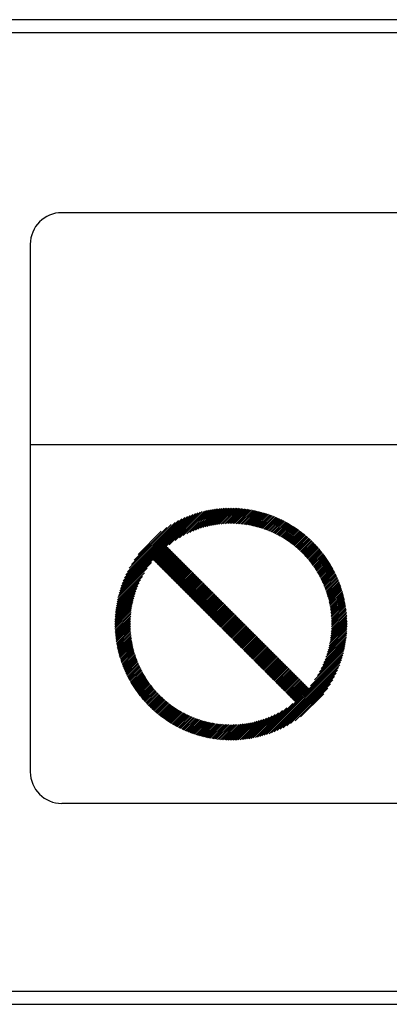
# Model space of a CAD drawing. Extents: x 201 to 4005, y 230 to 2786.
# Drawn here: x 896 to 924, y 2459 to 2534 of the extents above; entities that cross this region are included whole.
import ezdxf

# ---------------------------------------------------------------- set-up
doc = ezdxf.new("R2010")
doc.units = 0
doc.layers.add('M0-1', color=3, linetype='CONTINUOUS')

msp = doc.modelspace()

# ---------------------------------------------------------------- linework, layer by layer
at = {"layer": 'M0-1'}
for p, q in [((1590.159768, 2534.048549), (864.659768, 2534.048549)), ((1590.159768, 2533.048549), (864.659768, 2533.048549)), ((995.820483, 2519.348549), (899.391911, 2519.348549)), ((896.981197, 2516.937835), (896.981197, 2476.759263)), ((998.231197, 2501.669977), (896.981197, 2501.669977)), ((909.350665, 2495.092877), (911.017416, 2496.759629)), ((909.557255, 2495.174461), (911.161841, 2496.779047)), ((909.753422, 2495.245622), (911.303553, 2496.795752)), ((909.940846, 2495.308039), (911.442712, 2496.809905)), ((910.120787, 2495.362974), (911.579464, 2496.821651)), ((910.294216, 2495.411396), (911.713938, 2496.831119)), ((910.461901, 2495.454075), (911.846251, 2496.838425)), ((910.624463, 2495.491631), (911.97651, 2496.843677)), ((910.782413, 2495.524574), (912.10481, 2496.846971)), ((910.936175, 2495.55333), (912.231239, 2496.848394)), ((911.086109, 2495.578258), (912.355877, 2496.848026)), ((911.232521, 2495.599663), (912.478799, 2496.845941)), ((911.375675, 2495.617811), (912.600073, 2496.842208)), ((911.5158, 2495.632929), (912.71976, 2496.836889)), ((911.653097, 2495.64522), (912.837919, 2496.830042)), ((911.787744, 2495.65486), (912.954604, 2496.82172)), ((911.919897, 2495.662007), (913.069864, 2496.811974)), ((912.049696, 2495.6668), (913.183746, 2496.80085)), ((912.177268, 2495.669365), (913.296294, 2496.788391)), ((912.302724, 2495.669815), (913.407547, 2496.774638)), ((912.426168, 2495.668253), (913.517544, 2496.759629)), ((903.747972, 2490.365229), (909.911433, 2496.52869)), ((903.798462, 2490.540726), (909.735936, 2496.4782)), ((903.854798, 2490.722067), (909.554595, 2496.421865)), ((903.917742, 2490.910018), (909.366644, 2496.35892)), ((903.988256, 2491.105539), (909.171124, 2496.288406)), ((904.067572, 2491.309861), (908.966801, 2496.20909)), ((904.157319, 2491.524614), (908.752048, 2496.119343)), ((904.259731, 2491.752033), (908.524629, 2496.016931)), ((907.562802, 2494.055052), (910.081706, 2496.573957)), ((908.011939, 2494.379183), (910.247269, 2496.614513)), ((908.350614, 2494.592851), (910.40855, 2496.650788)), ((908.63868, 2494.755911), (910.565914, 2496.683146)), ((908.895777, 2494.888002), (910.719673, 2496.711898)), ((909.131312, 2494.998531), (910.870095, 2496.737314)), ((912.547692, 2495.66477), (913.62632, 2496.743398)), ((912.66738, 2495.659452), (913.733908, 2496.72598)), ((912.785309, 2495.652375), (913.84034, 2496.707405)), ((912.901551, 2495.64361), (913.945644, 2496.687704)), ((913.016171, 2495.633223), (914.04985, 2496.666903)), ((913.129227, 2495.621273), (914.152983, 2496.645029)), ((913.240776, 2495.607816), (914.255067, 2496.622107)), ((913.350869, 2495.592902), (914.356126, 2496.598159)), ((913.459552, 2495.57658), (914.456182, 2496.573209)), ((913.566871, 2495.558892), (914.555256, 2496.547276)), ((913.672867, 2495.539881), (914.653367, 2496.520382)), ((913.777577, 2495.519585), (914.750535, 2496.492543)), ((913.881037, 2495.498039), (914.846777, 2496.463779)), ((913.983281, 2495.475277), (914.94211, 2496.434105)), ((914.084341, 2495.45133), (915.03655, 2496.403539)), ((914.184245, 2495.426227), (915.130112, 2496.372095)), ((914.28302, 2495.399997), (915.222811, 2496.339788)), ((914.380694, 2495.372664), (915.314661, 2496.306631)), ((914.477291, 2495.344254), (915.405675, 2496.272638)), ((914.572832, 2495.314789), (915.495864, 2496.237822)), ((914.66734, 2495.284291), (915.585242, 2496.202193)), ((914.760836, 2495.252781), (915.673819, 2496.165764)), ((914.853338, 2495.220276), (915.761607, 2496.128545)), ((914.944865, 2495.186797), (915.848615, 2496.090546)), ((915.035434, 2495.152359), (915.934853, 2496.051778)), ((915.12506, 2495.116979), (916.02033, 2496.012249)), ((904.378016, 2491.995324), (908.281339, 2495.898646)), ((904.517085, 2492.259399), (908.017263, 2495.759577)), ((904.685188, 2492.552508), (907.724154, 2495.591475)), ((904.89837, 2492.890697), (907.385965, 2495.378292)), ((915.21376, 2495.080673), (916.105057, 2495.971969)), ((915.301548, 2495.043454), (916.18904, 2495.930946)), ((915.388437, 2495.005336), (916.272288, 2495.889188)), ((915.47444, 2494.966333), (916.354809, 2495.846702)), ((915.55957, 2494.926457), (916.436609, 2495.803496)), ((915.643838, 2494.885718), (916.517697, 2495.759577)), ((915.727255, 2494.844129), (916.598078, 2495.714952)), ((915.809831, 2494.801699), (916.677759, 2495.669627)), ((915.891577, 2494.758439), (916.756746, 2495.623607)), ((915.972501, 2494.714356), (916.835044, 2495.576899)), ((916.052612, 2494.669461), (916.912658, 2495.529507)), ((916.131919, 2494.623761), (916.989595, 2495.481438)), ((916.210428, 2494.577264), (917.065859, 2495.432694)), ((916.288148, 2494.529978), (917.141453, 2495.383283)), ((916.365085, 2494.481908), (917.216383, 2495.333206)), ((916.441245, 2494.433062), (917.290653, 2495.282469)), ((905.197948, 2493.315282), (906.96138, 2495.078714)), ((916.516635, 2494.383445), (917.364265, 2495.231076)), ((916.591259, 2494.333063), (917.437225, 2495.179029)), ((916.665124, 2494.281922), (917.509535, 2495.126333)), ((916.738235, 2494.230026), (917.581198, 2495.072989)), ((916.810594, 2494.177379), (917.652217, 2495.019002)), ((916.882208, 2494.123986), (917.722595, 2494.964374)), ((916.953079, 2494.069851), (917.792334, 2494.909107)), ((917.023211, 2494.014977), (917.861437, 2494.853203)), ((917.092607, 2493.959366), (917.929905, 2494.796664)), ((917.16127, 2493.903023), (917.99774, 2494.739493)), ((917.229203, 2493.845949), (918.064945, 2494.681691)), ((917.296407, 2493.788147), (918.131519, 2494.623259)), ((917.362885, 2493.729619), (918.197465, 2494.564199)), ((917.428638, 2493.670365), (918.262784, 2494.504511)), ((907.413066, 2493.905316), (906.371346, 2492.863596)), ((907.475569, 2493.842813), (906.433849, 2492.801093)), ((907.538072, 2493.78031), (906.496352, 2492.73859)), ((917.493667, 2493.610388), (918.327476, 2494.444197)), ((917.557974, 2493.549689), (918.391542, 2494.383257)), ((917.621559, 2493.488268), (918.454983, 2494.321692)), ((917.684423, 2493.426125), (918.517799, 2494.259501)), ((917.746566, 2493.363261), (918.57999, 2494.196685)), ((917.807987, 2493.299676), (918.641555, 2494.133244)), ((917.868686, 2493.235369), (918.702495, 2494.069178)), ((917.928663, 2493.17034), (918.762809, 2494.004486)), ((917.987917, 2493.104587), (918.822497, 2493.939167)), ((918.046445, 2493.038109), (918.881557, 2493.873221)), ((918.104247, 2492.970905), (918.939989, 2493.806647)), ((907.600575, 2493.717807), (906.558855, 2492.676087)), ((907.663078, 2493.655303), (906.621359, 2492.613584)), ((907.725582, 2493.5928), (906.683862, 2492.55108)), ((907.788085, 2493.530297), (906.746365, 2492.488577)), ((907.850588, 2493.467794), (906.808868, 2492.426074)), ((907.913091, 2493.405291), (906.871371, 2492.363571)), ((907.975594, 2493.342788), (906.933875, 2492.301068)), ((908.038098, 2493.280284), (906.996378, 2492.238565)), ((908.100601, 2493.217781), (907.058881, 2492.176061)), ((908.163104, 2493.155278), (907.121384, 2492.113558)), ((908.225607, 2493.092775), (907.183887, 2492.051055)), ((908.28811, 2493.030272), (907.246391, 2491.988552)), ((918.161321, 2492.902972), (918.997791, 2493.739442)), ((918.217664, 2492.834309), (919.054962, 2493.671607)), ((918.273275, 2492.764913), (919.111501, 2493.603139)), ((918.328149, 2492.694781), (919.167404, 2493.534036)), ((918.382284, 2492.62391), (919.222672, 2493.464297)), ((918.435677, 2492.552296), (919.2773, 2493.393919)), ((918.488324, 2492.479937), (919.331287, 2493.3229)), ((918.54022, 2492.406826), (919.384631, 2493.251237)), ((918.591361, 2492.332961), (919.437327, 2493.178927)), ((918.641743, 2492.258337), (919.489374, 2493.105968)), ((918.69136, 2492.182947), (919.540767, 2493.032355)), ((903.662149, 2490.029393), (905.897479, 2492.264723)), ((903.702705, 2490.194956), (906.22161, 2492.713861)), ((908.350614, 2492.967768), (907.308894, 2491.926049)), ((908.413117, 2492.905265), (907.371397, 2491.863545)), ((908.47562, 2492.842762), (907.4339, 2491.801042)), ((908.538123, 2492.780259), (907.496403, 2491.738539)), ((908.600626, 2492.717756), (907.558907, 2491.676036)), ((908.66313, 2492.655252), (907.62141, 2491.613533)), ((908.725633, 2492.592749), (907.683913, 2491.551029)), ((908.788136, 2492.530246), (907.746416, 2491.488526)), ((908.850639, 2492.467743), (907.808919, 2491.426023)), ((908.913142, 2492.40524), (907.871422, 2491.36352)), ((908.975645, 2492.342737), (907.933926, 2491.301017)), ((909.038149, 2492.280233), (907.996429, 2491.238514)), ((918.740206, 2492.106787), (919.591504, 2492.958085)), ((918.788275, 2492.02985), (919.641581, 2492.883155)), ((918.835562, 2491.95213), (919.690992, 2492.807561)), ((918.882059, 2491.873621), (919.739735, 2492.731297)), ((918.927759, 2491.794314), (919.787805, 2492.654361)), ((918.972654, 2491.714203), (919.835197, 2492.576746)), ((919.016737, 2491.633279), (919.881905, 2492.498448)), ((919.059997, 2491.551533), (919.927925, 2492.419461)), ((919.102427, 2491.468957), (919.97325, 2492.33978)), ((919.144016, 2491.38554), (920.017875, 2492.259399)), ((903.593516, 2489.710748), (905.520751, 2491.637983)), ((903.625874, 2489.868112), (905.683811, 2491.926049)), ((909.100652, 2492.21773), (908.058932, 2491.17601)), ((909.163155, 2492.155227), (908.121435, 2491.113507)), ((909.225658, 2492.092724), (908.183938, 2491.051004)), ((909.288161, 2492.030221), (908.246442, 2490.988501)), ((909.350665, 2491.967717), (908.308945, 2490.925998)), ((909.413168, 2491.905214), (908.371448, 2490.863494)), ((909.475671, 2491.842711), (908.433951, 2490.800991)), ((909.538174, 2491.780208), (908.496454, 2490.738488)), ((909.600677, 2491.717705), (908.558958, 2490.675985)), ((909.663181, 2491.655201), (908.621461, 2490.613482)), ((909.725684, 2491.592698), (908.683964, 2490.550978)), ((909.788187, 2491.530195), (908.746467, 2490.488475)), ((919.184755, 2491.301272), (920.061794, 2492.178311)), ((919.224631, 2491.216142), (920.105, 2492.096511)), ((919.263634, 2491.130139), (920.147486, 2492.01399)), ((919.301752, 2491.04325), (920.189244, 2491.930742)), ((919.338971, 2490.955462), (920.230267, 2491.846759)), ((919.375277, 2490.866762), (920.270547, 2491.762033)), ((919.410657, 2490.777136), (920.310076, 2491.676555)), ((919.445095, 2490.686567), (920.348844, 2491.590317)), ((919.478574, 2490.59504), (920.386843, 2491.503309)), ((903.517034, 2489.259246), (905.183785, 2490.925998)), ((903.539348, 2489.406567), (905.278131, 2491.14535)), ((903.564764, 2489.556989), (905.38866, 2491.380885)), ((909.85069, 2491.467692), (908.80897, 2490.425972)), ((909.913193, 2491.405189), (908.871473, 2490.363469)), ((909.975696, 2491.342685), (908.933977, 2490.300966)), ((910.0382, 2491.280182), (908.99648, 2490.238462)), ((910.100703, 2491.217679), (909.058983, 2490.175959)), ((910.163206, 2491.155176), (909.121486, 2490.113456)), ((910.225709, 2491.092673), (909.183989, 2490.050953)), ((910.288212, 2491.03017), (909.246493, 2489.98845)), ((910.350716, 2490.967666), (909.308996, 2489.925947)), ((910.413219, 2490.905163), (909.371499, 2489.863443)), ((910.475722, 2490.84266), (909.434002, 2489.80094)), ((910.538225, 2490.780157), (909.496505, 2489.738437)), ((919.511079, 2490.502538), (920.424062, 2491.415521)), ((919.542589, 2490.409043), (920.460491, 2491.326944)), ((919.573087, 2490.314534), (920.496119, 2491.237566)), ((919.602552, 2490.218993), (920.530936, 2491.147377)), ((919.630962, 2490.122396), (920.564929, 2491.056363)), ((919.658295, 2490.024722), (920.598086, 2490.964513)), ((919.684525, 2489.925947), (920.630393, 2490.871814)), ((919.709628, 2489.826043), (920.661837, 2490.778252)), ((903.455011, 2488.697198), (904.913688, 2490.155875)), ((903.466757, 2488.83395), (904.968623, 2490.335816)), ((903.48091, 2488.973109), (905.031041, 2490.52324)), ((903.497615, 2489.114821), (905.102201, 2490.719407)), ((910.600728, 2490.717654), (909.559009, 2489.675934)), ((910.663232, 2490.65515), (909.621512, 2489.613431)), ((910.725735, 2490.592647), (909.684015, 2489.550927)), ((910.788238, 2490.530144), (909.746518, 2489.488424)), ((910.850741, 2490.467641), (909.809021, 2489.425921)), ((910.913244, 2490.405138), (909.871524, 2489.363418)), ((910.975747, 2490.342634), (909.934028, 2489.300915)), ((911.038251, 2490.280131), (909.996531, 2489.238411)), ((911.100754, 2490.217628), (910.059034, 2489.175908)), ((911.163257, 2490.155125), (910.121537, 2489.113405)), ((911.22576, 2490.092622), (910.18404, 2489.050902)), ((911.288263, 2490.030119), (910.246544, 2488.988399)), ((919.733575, 2489.724983), (920.692403, 2490.683812)), ((919.756337, 2489.622739), (920.722076, 2490.588479)), ((919.777883, 2489.519279), (920.750841, 2490.492237)), ((919.798179, 2489.414569), (920.778679, 2490.395069)), ((919.81719, 2489.308574), (920.805574, 2490.296958)), ((919.834878, 2489.201254), (920.831507, 2490.197884)), ((919.8512, 2489.092571), (920.856457, 2490.097828)), ((903.428269, 2488.045423), (904.723332, 2489.340487)), ((903.429691, 2488.171852), (904.752088, 2489.494249)), ((903.432985, 2488.300152), (904.785031, 2489.652199)), ((903.438237, 2488.430411), (904.822587, 2489.814761)), ((903.445544, 2488.562724), (904.865266, 2489.982446)), ((911.350767, 2489.967615), (910.309047, 2488.925896)), ((911.41327, 2489.905112), (910.37155, 2488.863392)), ((911.475773, 2489.842609), (910.434053, 2488.800889)), ((911.538276, 2489.780106), (910.496556, 2488.738386)), ((911.600779, 2489.717603), (910.55906, 2488.675883)), ((911.663283, 2489.655099), (910.621563, 2488.61338)), ((911.725786, 2489.592596), (910.684066, 2488.550876)), ((911.788289, 2489.530093), (910.746569, 2488.488373)), ((911.850792, 2489.46759), (910.809072, 2488.42587)), ((911.913295, 2489.405087), (910.871576, 2488.363367)), ((911.975799, 2489.342583), (910.934079, 2488.300864)), ((912.038302, 2489.28008), (910.996582, 2488.23836)), ((919.866114, 2488.982478), (920.880405, 2489.996769)), ((919.879571, 2488.870929), (920.903327, 2489.894685)), ((919.891521, 2488.757873), (920.925201, 2489.791552)), ((919.901908, 2488.643253), (920.946002, 2489.687347)), ((919.910673, 2488.527011), (920.965703, 2489.582042)), ((919.91775, 2488.409082), (920.984278, 2489.47561)), ((919.923068, 2488.289394), (921.001696, 2489.368022)), ((919.926551, 2488.16787), (921.017926, 2489.259246)), ((903.428636, 2487.920785), (904.698404, 2489.190553)), ((903.430721, 2487.797863), (904.676999, 2489.044141)), ((903.434454, 2487.676589), (904.658852, 2488.900987)), ((903.439773, 2487.556902), (904.643733, 2488.760862)), ((903.44662, 2487.438743), (904.631442, 2488.623565)), ((912.100805, 2489.217577), (911.059085, 2488.175857)), ((912.163308, 2489.155074), (911.121588, 2488.113354)), ((912.225811, 2489.092571), (911.184091, 2488.050851)), ((912.288314, 2489.030068), (911.246595, 2487.988348)), ((912.350818, 2488.967564), (911.309098, 2487.925845)), ((912.413321, 2488.905061), (911.371601, 2487.863341)), ((912.475824, 2488.842558), (911.434104, 2487.800838)), ((912.538327, 2488.780055), (911.496607, 2487.738335)), ((912.60083, 2488.717552), (911.559111, 2487.675832)), ((912.663334, 2488.655048), (911.621614, 2487.613329)), ((912.725837, 2488.592545), (911.684117, 2487.550825)), ((912.78834, 2488.530042), (911.74662, 2487.488322)), ((919.903518, 2487.394799), (921.08834, 2488.579621)), ((919.913158, 2487.529446), (921.080018, 2488.696306)), ((919.920305, 2487.661599), (921.070272, 2488.811566)), ((919.925098, 2487.791398), (921.059148, 2488.925448)), ((919.927663, 2487.91897), (921.046689, 2489.037996)), ((919.928113, 2488.044426), (921.032936, 2489.149249)), ((903.454942, 2487.322058), (904.621802, 2488.488918)), ((903.464688, 2487.206798), (904.614655, 2488.356765)), ((903.475812, 2487.092916), (904.609862, 2488.226966)), ((903.488271, 2486.980368), (904.607297, 2488.099394)), ((903.502024, 2486.869115), (904.606847, 2487.973938)), ((903.517034, 2486.759118), (904.60841, 2487.850494)), ((912.850843, 2488.467539), (911.809123, 2487.425819)), ((912.913346, 2488.405036), (911.871627, 2487.363316)), ((912.97585, 2488.342532), (911.93413, 2487.300813)), ((913.038353, 2488.280029), (911.996633, 2487.238309)), ((913.100856, 2488.217526), (912.059136, 2487.175806)), ((913.163359, 2488.155023), (912.121639, 2487.113303)), ((913.225862, 2488.09252), (912.184142, 2487.0508)), ((913.288365, 2488.030016), (912.246646, 2486.988297)), ((913.350869, 2487.967513), (912.309149, 2486.925793)), ((913.413372, 2487.90501), (912.371652, 2486.86329)), ((913.475875, 2487.842507), (912.434155, 2486.800787)), ((913.538378, 2487.780004), (912.496658, 2486.738284)), ((919.782872, 2486.524115), (921.105269, 2487.846512)), ((919.811628, 2486.677877), (921.106691, 2487.972941)), ((919.836556, 2486.827811), (921.106324, 2488.097579)), ((919.857961, 2486.974223), (921.104239, 2488.220501)), ((919.876109, 2487.117377), (921.100506, 2488.341775)), ((919.891227, 2487.257502), (921.095187, 2488.461462)), ((903.533264, 2486.650342), (904.611892, 2487.728971)), ((903.550682, 2486.542754), (904.617211, 2487.609282)), ((903.569257, 2486.436323), (904.624287, 2487.491353)), ((903.588959, 2486.331018), (904.633052, 2487.375111)), ((903.609759, 2486.226812), (904.643439, 2487.260492)), ((903.631633, 2486.12368), (904.655389, 2487.147435)), ((903.654555, 2486.021595), (904.668846, 2487.035886)), ((913.600881, 2487.717501), (912.559162, 2486.675781)), ((913.663385, 2487.654997), (912.621665, 2486.613278)), ((913.725888, 2487.592494), (912.684168, 2486.550774)), ((913.788391, 2487.529991), (912.746671, 2486.488271)), ((913.850894, 2487.467488), (912.809174, 2486.425768)), ((913.913397, 2487.404985), (912.871678, 2486.363265)), ((913.975901, 2487.342481), (912.934181, 2486.300762)), ((914.038404, 2487.279978), (912.996684, 2486.238258)), ((914.100907, 2487.217475), (913.059187, 2486.175755)), ((914.16341, 2487.154972), (913.12169, 2486.113252)), ((914.225913, 2487.092469), (913.184193, 2486.050749)), ((914.288416, 2487.029965), (913.246697, 2485.988246)), ((919.503919, 2485.495124), (921.05405, 2487.045255)), ((919.566337, 2485.682548), (921.068203, 2487.184414)), ((919.621272, 2485.862489), (921.079949, 2487.321166)), ((919.669694, 2486.035918), (921.089417, 2487.45564)), ((919.712373, 2486.203603), (921.096723, 2487.587954)), ((919.749929, 2486.366165), (921.101975, 2487.718212)), ((903.678503, 2485.920536), (904.68376, 2486.925793)), ((903.703453, 2485.82048), (904.700082, 2486.81711)), ((903.729386, 2485.721407), (904.71777, 2486.709791)), ((903.756281, 2485.623295), (904.736781, 2486.603795)), ((903.784119, 2485.526127), (904.757077, 2486.499085)), ((903.812884, 2485.429885), (904.778623, 2486.395625)), ((903.842557, 2485.334552), (904.801385, 2486.293381)), ((914.35092, 2486.967462), (913.3092, 2485.925742)), ((914.413423, 2486.904959), (913.371703, 2485.863239)), ((914.475926, 2486.842456), (913.434206, 2485.800736)), ((914.538429, 2486.779953), (913.496709, 2485.738233)), ((914.600932, 2486.71745), (913.559213, 2485.67573)), ((914.663436, 2486.654946), (913.621716, 2485.613227)), ((914.725939, 2486.592443), (913.684219, 2485.550723)), ((914.788442, 2486.52994), (913.746722, 2485.48822)), ((914.850945, 2486.467437), (913.809225, 2485.425717)), ((914.913448, 2486.404934), (913.871729, 2485.363214)), ((914.975952, 2486.34243), (913.934232, 2485.300711)), ((915.038455, 2486.279927), (913.996735, 2485.238207)), ((919.014209, 2484.380382), (920.941444, 2486.307616)), ((919.1463, 2484.637479), (920.970196, 2486.461375)), ((919.256829, 2484.873014), (920.995612, 2486.611798)), ((919.351175, 2485.092367), (921.017926, 2486.759118)), ((919.432759, 2485.298957), (921.037345, 2486.903543)), ((903.873123, 2485.240112), (904.825332, 2486.192321)), ((903.904567, 2485.14655), (904.850435, 2486.092418)), ((903.936875, 2485.053851), (904.876665, 2485.993642)), ((903.970031, 2484.962001), (904.903998, 2485.895968)), ((904.004024, 2484.870987), (904.932408, 2485.799372)), ((904.038841, 2484.780798), (904.961873, 2485.70383)), ((904.074469, 2484.69142), (904.992371, 2485.609322)), ((904.110898, 2484.602843), (905.023882, 2485.515826)), ((915.100958, 2486.217424), (914.059238, 2485.175704)), ((915.163461, 2486.154921), (914.121741, 2485.113201)), ((915.225964, 2486.092418), (914.184245, 2485.050698)), ((915.288468, 2486.029914), (914.246748, 2484.988195)), ((915.350971, 2485.967411), (914.309251, 2484.925691)), ((915.413474, 2485.904908), (914.371754, 2484.863188)), ((915.475977, 2485.842405), (914.434257, 2484.800685)), ((915.53848, 2485.779902), (914.49676, 2484.738182)), ((915.600983, 2485.717399), (914.559264, 2484.675679)), ((915.663487, 2485.654895), (914.621767, 2484.613176)), ((914.623527, 2479.489674), (920.786988, 2485.653135)), ((915.72599, 2485.592392), (914.68427, 2484.550672)), ((915.788493, 2485.529889), (914.746773, 2484.488169)), ((918.31335, 2483.304504), (920.832255, 2485.823408)), ((918.637481, 2483.753641), (920.872811, 2485.988971)), ((918.851149, 2484.092316), (920.909086, 2486.150252)), ((904.148117, 2484.515055), (905.056386, 2485.423324)), ((904.186116, 2484.428048), (905.089865, 2485.331797)), ((904.224884, 2484.341809), (905.124303, 2485.241228)), ((904.264413, 2484.256332), (905.159683, 2485.151602)), ((904.304693, 2484.171605), (905.19599, 2485.062902)), ((904.345716, 2484.087622), (905.233208, 2484.975115)), ((904.387475, 2484.004374), (905.271326, 2484.888226)), ((904.42996, 2483.921854), (905.310329, 2484.802222)), ((914.799024, 2479.540165), (920.736498, 2485.477638)), ((915.850996, 2485.467386), (914.809276, 2484.425666)), ((915.913499, 2485.404883), (914.87178, 2484.363163)), ((915.976003, 2485.342379), (914.934283, 2484.30066)), ((914.980365, 2479.5965), (920.680163, 2485.296297)), ((916.038506, 2485.279876), (914.996786, 2484.238156)), ((916.101009, 2485.217373), (915.059289, 2484.175653)), ((916.163512, 2485.15487), (915.121792, 2484.11315)), ((915.168316, 2479.659444), (920.617218, 2485.108346)), ((916.226015, 2485.092367), (915.184296, 2484.050647)), ((916.288519, 2485.029863), (915.246799, 2483.988144)), ((916.351022, 2484.96736), (915.309302, 2483.92564)), ((915.363836, 2479.729958), (920.546704, 2484.912826)), ((916.413525, 2484.904857), (915.371805, 2483.863137)), ((916.476028, 2484.842354), (915.434308, 2483.800634)), ((916.538531, 2484.779851), (915.496811, 2483.738131)), ((904.473166, 2483.840053), (905.350205, 2484.717092)), ((904.517085, 2483.758965), (905.390944, 2484.632824)), ((904.56171, 2483.678584), (905.432533, 2484.549407)), ((904.607035, 2483.598903), (905.474963, 2484.466831)), ((904.653055, 2483.519917), (905.518224, 2484.385085)), ((904.699763, 2483.441619), (905.562306, 2484.304161)), ((904.747155, 2483.364004), (905.607201, 2484.22405)), ((904.795225, 2483.287067), (905.652901, 2484.144743)), ((904.843968, 2483.210804), (905.699398, 2484.066234)), ((916.601034, 2484.717347), (915.559315, 2483.675628)), ((915.568159, 2479.809274), (920.467388, 2484.708503)), ((916.663538, 2484.654844), (915.621818, 2483.613124)), ((916.726041, 2484.592341), (915.684321, 2483.550621)), ((916.788544, 2484.529838), (915.746824, 2483.488118)), ((915.782912, 2479.899021), (920.377641, 2484.49375)), ((916.851047, 2484.467335), (915.809327, 2483.425615)), ((916.91355, 2484.404832), (915.871831, 2483.363112)), ((916.976054, 2484.342328), (915.934334, 2483.300609)), ((917.038557, 2484.279825), (915.996837, 2483.238105)), ((916.010331, 2480.001433), (920.275229, 2484.266331)), ((917.10106, 2484.217322), (916.05934, 2483.175602)), ((917.163563, 2484.154819), (916.121843, 2483.113099)), ((917.226066, 2484.092316), (916.184347, 2483.050596)), ((917.28857, 2484.029812), (916.24685, 2482.988093)), ((916.253622, 2480.119718), (920.156944, 2484.023041)), ((904.893379, 2483.135209), (905.746685, 2483.988514)), ((904.943456, 2483.060279), (905.794754, 2483.911577)), ((904.994193, 2482.98601), (905.8436, 2483.835417)), ((905.045586, 2482.912397), (905.893217, 2483.760028)), ((905.097633, 2482.839437), (905.943599, 2483.685403)), ((905.150329, 2482.767127), (905.99474, 2483.611538)), ((905.203673, 2482.695464), (906.046636, 2483.538428)), ((905.25766, 2482.624445), (906.099283, 2483.466068)), ((905.312288, 2482.554067), (906.152676, 2483.394454)), ((905.367556, 2482.484328), (906.206811, 2483.323583)), ((905.423459, 2482.415225), (906.261686, 2483.253451)), ((917.351073, 2483.967309), (916.309353, 2482.925589)), ((917.413576, 2483.904806), (916.371856, 2482.863086)), ((917.476079, 2483.842303), (916.434359, 2482.800583)), ((917.538582, 2483.7798), (916.496862, 2482.73808)), ((916.517697, 2480.258787), (920.017875, 2483.758965)), ((917.601085, 2483.717296), (916.559366, 2482.675577)), ((917.663589, 2483.654793), (916.621869, 2482.613073)), ((917.726092, 2483.59229), (916.684372, 2482.55057)), ((917.788595, 2483.529787), (916.746875, 2482.488067)), ((917.851098, 2483.467284), (916.809378, 2482.425564)), ((916.810806, 2480.42689), (919.849773, 2483.465856)), ((917.913601, 2483.404781), (916.871882, 2482.363061)), ((917.976105, 2483.342277), (916.934385, 2482.300558)), ((916.996888, 2482.238054), (918.038608, 2483.279774)), ((905.479998, 2482.346757), (906.317296, 2483.184055)), ((905.537169, 2482.278922), (906.373639, 2483.115392)), ((905.594971, 2482.211718), (906.430713, 2483.047459)), ((905.653403, 2482.145143), (906.488515, 2482.980255)), ((905.712463, 2482.079197), (906.547043, 2482.913777)), ((905.772151, 2482.013878), (906.606297, 2482.848024)), ((905.832465, 2481.949186), (906.666274, 2482.782995)), ((905.893405, 2481.88512), (906.726973, 2482.718688)), ((905.954971, 2481.821679), (906.788394, 2482.655103)), ((906.017161, 2481.758863), (906.850537, 2482.592239)), ((906.079977, 2481.696673), (906.913401, 2482.530096)), ((917.059391, 2482.175551), (918.101111, 2483.217271)), ((917.121894, 2482.113048), (918.163614, 2483.154768)), ((917.148995, 2480.640072), (919.63659, 2483.127667)), ((917.57358, 2480.93965), (919.337012, 2482.703082)), ((906.143418, 2481.635107), (906.976986, 2482.468675)), ((906.207484, 2481.574167), (907.041293, 2482.407976)), ((906.272176, 2481.513853), (907.106322, 2482.347999)), ((906.337495, 2481.454165), (907.172075, 2482.288746)), ((906.403441, 2481.395105), (907.238553, 2482.230217)), ((906.470016, 2481.336673), (907.305757, 2482.172415)), ((906.53722, 2481.278871), (907.37369, 2482.115341)), ((906.605055, 2481.2217), (907.442353, 2482.058998)), ((906.673523, 2481.165161), (907.511749, 2482.003388)), ((906.742626, 2481.109258), (907.581881, 2481.948513)), ((906.812365, 2481.05399), (907.652752, 2481.894378)), ((906.882743, 2480.999362), (907.724366, 2481.840985)), ((906.953762, 2480.945375), (907.796726, 2481.788338)), ((914.453254, 2479.444407), (916.972159, 2481.963312)), ((907.025425, 2480.892032), (907.869836, 2481.736442)), ((907.097735, 2480.839335), (907.943701, 2481.685301)), ((907.170695, 2480.787288), (908.018325, 2481.634919)), ((907.244307, 2480.735895), (908.093715, 2481.585302)), ((907.318577, 2480.685158), (908.169875, 2481.536456)), ((907.393507, 2480.635082), (908.246812, 2481.488387)), ((907.469102, 2480.58567), (908.324532, 2481.4411)), ((907.545365, 2480.536927), (908.403041, 2481.394603)), ((907.622302, 2480.488857), (908.482348, 2481.348903)), ((907.699916, 2480.441465), (908.562459, 2481.304008)), ((907.778215, 2480.394757), (908.643383, 2481.259926)), ((907.857201, 2480.348737), (908.725129, 2481.216665)), ((907.936882, 2480.303412), (908.807705, 2481.174235)), ((908.017263, 2480.258787), (908.891122, 2481.132646)), ((908.098351, 2480.214868), (908.97539, 2481.091907)), ((908.180152, 2480.171662), (909.06052, 2481.052031)), ((908.262672, 2480.129177), (909.146524, 2481.013028)), ((913.664865, 2479.28105), (915.403648, 2481.019833)), ((913.815287, 2479.306466), (915.639183, 2481.130362)), ((913.969046, 2479.335218), (915.89628, 2481.262453)), ((914.12641, 2479.367576), (916.184347, 2481.425513)), ((914.287691, 2479.403851), (916.523021, 2481.639181)), ((908.34592, 2480.087418), (909.233412, 2480.97491)), ((908.429903, 2480.046395), (909.3212, 2480.937692)), ((908.51463, 2480.006115), (909.4099, 2480.901385)), ((908.600107, 2479.966586), (909.499526, 2480.866005)), ((908.686345, 2479.927818), (909.590095, 2480.831567)), ((908.773353, 2479.889819), (909.681622, 2480.798088)), ((908.861141, 2479.8526), (909.774124, 2480.765584)), ((908.949718, 2479.816171), (909.86762, 2480.734073)), ((909.039096, 2479.780543), (909.962128, 2480.703575)), ((909.129285, 2479.745726), (910.05767, 2480.67411)), ((909.220299, 2479.711733), (910.154266, 2480.6457)), ((909.312149, 2479.678577), (910.25194, 2480.618367)), ((909.404848, 2479.646269), (910.350716, 2480.592137)), ((909.49841, 2479.614825), (910.450619, 2480.567034)), ((909.59285, 2479.584259), (910.551679, 2480.543087)), ((909.688183, 2479.554586), (910.653923, 2480.520325)), ((909.784425, 2479.525821), (910.757383, 2480.498779)), ((909.881593, 2479.497983), (910.862093, 2480.478483)), ((909.979705, 2479.471088), (910.968089, 2480.459472)), ((910.078778, 2479.445155), (911.075408, 2480.441784)), ((910.178834, 2479.420205), (911.184091, 2480.425462)), ((910.279893, 2479.396257), (911.294184, 2480.410548)), ((910.381978, 2479.373335), (911.405733, 2480.397091)), ((910.48511, 2479.351461), (911.51879, 2480.385141)), ((910.589316, 2479.330661), (911.633409, 2480.374754)), ((910.69462, 2479.310959), (911.749651, 2480.365989)), ((910.801052, 2479.292384), (911.86758, 2480.358913)), ((910.90864, 2479.274966), (911.987269, 2480.353594)), ((911.017416, 2479.258736), (912.108792, 2480.350112)), ((911.127413, 2479.243726), (912.232236, 2480.348549)), ((911.238666, 2479.229973), (912.357692, 2480.348999)), ((911.351214, 2479.217514), (912.485264, 2480.351564)), ((911.465096, 2479.20639), (912.615063, 2480.356357)), ((911.580356, 2479.196644), (912.747216, 2480.363504)), ((911.697041, 2479.188322), (912.881863, 2480.373144)), ((911.8152, 2479.181475), (913.01916, 2480.385435)), ((911.934887, 2479.176156), (913.159285, 2480.400554)), ((912.056161, 2479.172423), (913.302439, 2480.418701)), ((912.179083, 2479.170338), (913.448851, 2480.440106)), ((912.303721, 2479.169971), (913.598785, 2480.465034)), ((912.43015, 2479.171393), (913.752547, 2480.49379)), ((912.55845, 2479.174687), (913.910497, 2480.526733)), ((912.688709, 2479.179939), (914.073059, 2480.564289)), ((912.821022, 2479.187246), (914.240744, 2480.606968)), ((912.955496, 2479.196713), (914.414173, 2480.65539)), ((913.092248, 2479.208459), (914.594114, 2480.710325)), ((913.231407, 2479.222612), (914.781538, 2480.772743)), ((913.373119, 2479.239317), (914.977705, 2480.843903)), ((913.517544, 2479.258736), (915.184296, 2480.925487)), ((995.820483, 2474.348549), (899.391911, 2474.348549)), ((864.659768, 2460.048549), (1590.159768, 2460.048549)), ((864.659768, 2459.048549), (1590.159768, 2459.048549))]:
    msp.add_line(p, q, dxfattribs=at)
for centre, start, end in [((899.391911, 2516.937835), 90, 180), ((899.391911, 2476.759263), 180, 270)]:
    msp.add_arc(centre, 2.410714, start, end, dxfattribs=at)

doc.saveas('drawing.dxf')
